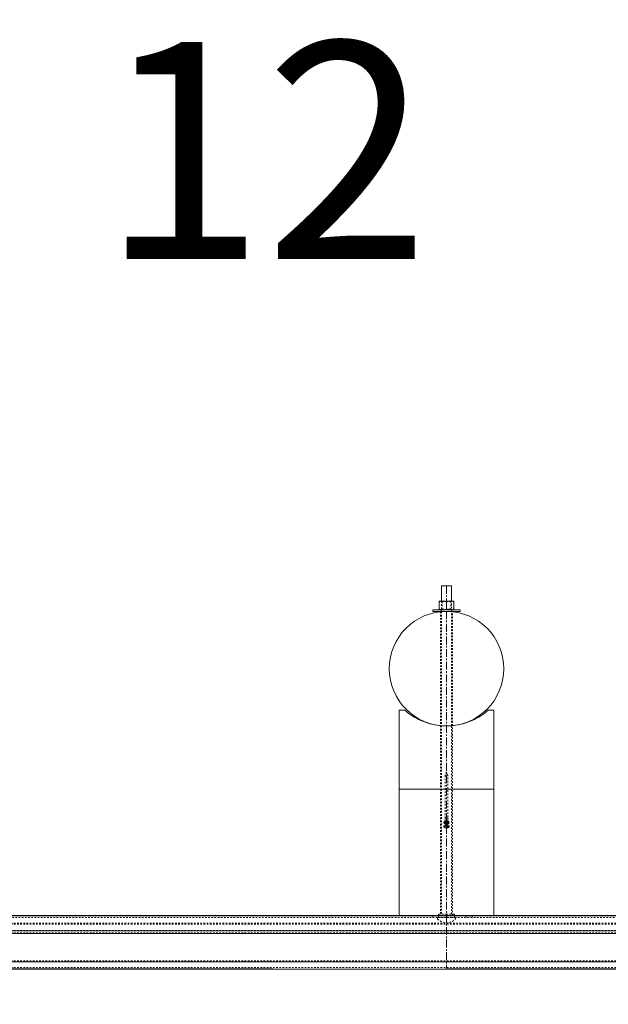
# Model space of a CAD drawing. Units: inches. Extents: x 73 to 3839, y 86 to 1802.
# Drawn here: x 952 to 989, y 1426 to 1489 of the extents above; entities that cross this region are included whole.
import ezdxf

# ---------------------------------------------------------------- set-up
doc = ezdxf.new("R2010")
doc.units = ezdxf.units.IN
doc.header["$MEASUREMENT"] = 0
doc.linetypes.add('CENTERX2', pattern=[0.8, 0.5, -0.1, 0.1, -0.1])
doc.linetypes.add('HIDDEN', pattern=[0.075, 0.05, -0.025])
doc.styles.add('SLDTEXTSTYLE0', font='ROMANS', dxfattribs={"width": 0.97})
doc.dimstyles.new('SLDDIMSTYLE0', dxfattribs={"dimtxt": 18.333333, "dimasz": 13.75, "dimexe": 0, "dimexo": 0.0625, "dimgap": 4.583333, "dimtad": 0, "dimtih": 1, "dimtoh": 1, "dimdec": 4, "dimzin": 12, "dimdsep": 46, "dimtxsty": 'SLDTEXTSTYLE0', "dimsah": 1, "dimcen": 0.09, "dimadec": 0, "dimazin": 0, "dimtfac": 1, "dimtdec": 3, "dimtofl": 0, "dimtmove": 0, "dimatfit": 3, "dimfxl": 0, "dimtolj": 1, "dimtzin": 12, "dimarcsym": 0})

# ---------------------------------------------------------------- blocks, each defined once
blk = doc.blocks.new('*D26')
at = {"color": 7, "linetype": 'Continuous', "lineweight": 0}
for p, q in [((153.833, 1450.507), (153.833, 1542.702)), ((2253.833, 1450.507), (2253.833, 1542.702)), ((153.833, 1528.952), (1045.73, 1528.952)), ((2253.833, 1528.952), (1361.936, 1528.952))]:
    blk.add_line(p, q, dxfattribs=at)
for points in [[(153.833, 1528.952), (167.583, 1526.378), (167.583, 1531.526)], [(2253.833, 1528.952), (2240.083, 1531.526), (2240.083, 1526.378)]]:
    blk.add_solid(points, dxfattribs=at)
at = {"color": 7, "linetype": 'Continuous', "lineweight": 0, "char_height": 13.75, "attachment_point": 1, "style": 'SLDTEXTSTYLE0'}
for s, insert in [('{28 Spaces @ 75"=}', (1059.48, 1538.014)), ('{175\'-0"}', (1264.94, 1538.014))]:
    blk.add_mtext(s, dxfattribs=dict(at, insert=insert))
blk = doc.blocks.new('SW_ANGULAR_DIMENSION_0')
at = {"color": 7, "linetype": 'Continuous', "lineweight": 0}
blk.add_line((134.985, 46.899), (-2.132, 46.899), dxfattribs=at)
blk = doc.blocks.new('*D28')
at = {"color": 7, "linetype": 'Continuous', "lineweight": 0}
for p, q in [((1016.333, 1417.634), (1016.333, 1350.391)), ((978.833, 1401.306), (978.833, 1350.391)), ((978.833, 1364.141), (1016.333, 1364.141))]:
    blk.add_line(p, q, dxfattribs=at)
for points in [[(978.833, 1364.141), (992.583, 1361.567), (992.583, 1366.715)], [(1016.333, 1364.141), (1002.583, 1366.715), (1002.583, 1361.567)]]:
    blk.add_solid(points, dxfattribs=at)
at = {"color": 7, "linetype": 'Continuous', "lineweight": 0, "insert": (1024.764, 1373.204), "char_height": 13.75, "attachment_point": 1, "style": 'SLDTEXTSTYLE0'}
blk.add_mtext('{3\'-1 1/2"}', dxfattribs=at)

msp = doc.modelspace()

# ---------------------------------------------------------------- linework, layer by layer
at = {"color": 7, "linetype": 'Continuous', "lineweight": 15}
for p, q in [((978.52054, 1452.87261), (978.52054, 1451.91625)), ((978.833, 1452.87261), (978.52054, 1452.87261)), ((979.14553, 1452.87261), (978.833, 1452.87261)), ((979.14553, 1451.91625), (979.14553, 1452.87261)), ((978.36405, 1451.91625), (978.36405, 1451.85376)), ((978.36405, 1451.91625), (978.59848, 1451.91625)), ((978.36405, 1451.41976), (978.36405, 1451.85376)), ((978.59848, 1451.91625), (979.06751, 1451.91625)), ((978.833, 1451.41976), (978.833, 1451.85376)), ((979.06751, 1451.91625), (979.30203, 1451.91625)), ((979.30203, 1451.91625), (979.30203, 1451.85376)), ((979.30203, 1451.41976), (979.30203, 1451.85376)), ((977.95802, 1451.35726), (977.95802, 1451.25726)), ((977.95802, 1451.35726), (978.833, 1451.35726)), ((977.95802, 1451.25726), (978.833, 1451.25726)), ((978.36405, 1451.35726), (978.36405, 1451.41976)), ((978.52054, 1451.25726), (978.52054, 1451.24376)), ((978.833, 1451.35726), (979.70805, 1451.35726)), ((978.833, 1451.25726), (979.70805, 1451.25726)), ((979.14553, 1451.24376), (979.14553, 1451.25726)), ((979.30203, 1451.35726), (979.30203, 1451.41976)), ((979.70805, 1451.25726), (979.70805, 1451.35726)), ((975.83305, 1445.00726), (975.83305, 1440.00726)), ((975.83305, 1445.00726), (976.18727, 1445.00726)), ((981.47881, 1445.00726), (981.83302, 1445.00726)), ((981.83302, 1445.00726), (981.83302, 1440.00726)), ((978.52054, 1444.02075), (978.52054, 1444.01949)), ((979.14553, 1444.01949), (979.14553, 1444.02075)), ((975.83305, 1440.00726), (975.83305, 1432.00725)), ((975.83305, 1440.00726), (981.83302, 1440.00726)), ((975.83305, 1440.00726), (981.83302, 1440.00726)), ((981.83302, 1440.00726), (981.83302, 1432.00725)), ((978.67102, 1437.91774), (978.67102, 1437.88104)), ((978.75205, 1438.2326), (978.75205, 1437.97704)), ((978.75205, 1437.88104), (978.75205, 1437.71375)), ((978.91402, 1437.97704), (978.91402, 1438.2326)), ((978.91402, 1437.71375), (978.91402, 1437.88104)), ((978.99505, 1437.88104), (978.99505, 1437.91774)), ((978.67102, 1437.65447), (978.67102, 1437.61776)), ((978.99505, 1437.61776), (978.99505, 1437.65447)), ((860.45799, 1431.99676), (1022.95801, 1431.99676)), ((860.45799, 1431.97774), (1022.95801, 1431.97774)), ((975.83305, 1432.00725), (981.83302, 1432.00725)), ((978.33303, 1432.00725), (978.33303, 1431.99676)), ((979.33304, 1431.99676), (979.33304, 1432.00725)), ((860.45799, 1431.02406), (1022.95801, 1431.02406)), ((871.12667, 1430.85499), (1012.28932, 1430.85499)), ((860.45799, 1429.067), (1022.95801, 1429.067)), ((860.45799, 1428.6049), (1022.95801, 1428.6049))]:
    msp.add_line(p, q, dxfattribs=at)
at = {"color": 7, "linetype": 'CENTERX2', "lineweight": 0}
msp.add_line((978.83302, 1452.87261), (978.83302, 1428.63442), dxfattribs=at)
at = {"color": 7, "linetype": 'HIDDEN', "lineweight": 0}
for p, q in [((978.52054, 1451.91625), (978.52054, 1451.25726)), ((978.52054, 1451.91625), (978.5674, 1451.88342)), ((979.0986, 1451.88342), (978.5674, 1451.88342)), ((978.5674, 1451.88342), (978.5674, 1451.39109)), ((979.0986, 1451.88342), (979.14553, 1451.91625)), ((979.0986, 1451.39109), (979.0986, 1451.88342)), ((979.14553, 1451.25726), (979.14553, 1451.91625)), ((978.45799, 1451.2383), (978.45799, 1444.02623)), ((978.50499, 1451.35726), (978.50499, 1451.25726)), ((978.5674, 1451.39109), (978.52054, 1451.35826)), ((978.52054, 1451.35826), (979.14553, 1451.35826)), ((978.52054, 1451.35826), (978.52054, 1451.35726)), ((978.52054, 1451.24376), (978.52054, 1444.02075)), ((978.5674, 1451.39109), (979.0986, 1451.39109)), ((979.14553, 1451.35826), (979.0986, 1451.39109)), ((979.14553, 1451.35726), (979.14553, 1451.35826)), ((979.14553, 1444.02075), (979.14553, 1451.24376)), ((979.161, 1451.25726), (979.161, 1451.35726)), ((979.20801, 1444.0267), (979.20801, 1451.23783)), ((978.45799, 1444.02443), (978.45799, 1440.00726)), ((978.52054, 1444.01949), (978.52054, 1432.09135)), ((979.14553, 1432.09135), (979.14553, 1444.01949)), ((979.20801, 1440.00726), (979.20801, 1444.02486)), ((978.75205, 1440.86324), (978.75205, 1438.2326)), ((978.91402, 1438.2326), (978.91402, 1440.86324)), ((978.45799, 1440.00726), (978.45799, 1432.00725)), ((979.20801, 1432.00725), (979.20801, 1440.00726)), ((978.75205, 1437.97704), (978.75205, 1437.91774)), ((978.91402, 1437.91774), (978.91402, 1437.97704)), ((978.75205, 1437.71375), (978.75205, 1437.65447)), ((978.91402, 1437.65447), (978.91402, 1437.71375)), ((904.16022, 1431.87261), (978.50582, 1431.87261)), ((977.95802, 1431.97774), (977.95802, 1431.87261)), ((978.27056, 1431.86761), (978.27056, 1431.87261)), ((978.27056, 1431.77636), (978.27056, 1431.86761)), ((979.39552, 1431.86761), (978.27056, 1431.86761)), ((978.33303, 1432.09135), (978.833, 1432.09135)), ((978.33303, 1432.09135), (978.33303, 1432.00725)), ((978.33303, 1431.99676), (978.33303, 1431.87261)), ((978.33303, 1431.97774), (978.33303, 1431.87261)), ((979.16025, 1431.87261), (978.50582, 1431.87261)), ((978.833, 1432.09135), (979.33304, 1432.09135)), ((979.16025, 1431.87261), (1022.95801, 1431.87261)), ((979.33304, 1432.00725), (979.33304, 1432.09135)), ((979.33304, 1431.87261), (979.33304, 1431.99676)), ((979.39552, 1431.87261), (979.39552, 1431.86761)), ((979.39552, 1431.86761), (979.39552, 1431.77636)), ((980.08299, 1431.97774), (980.08299, 1431.87261)), ((980.08299, 1431.97774), (980.08299, 1431.87261)), ((980.458, 1431.87261), (980.458, 1431.97774)), ((860.45799, 1431.51562), (1022.95801, 1431.51562)), ((860.45799, 1431.51562), (1022.95801, 1431.51562)), ((860.45799, 1431.45677), (1022.95801, 1431.45677)), ((860.45799, 1431.45677), (1022.95801, 1431.45677)), ((860.45799, 1431.04308), (1022.95801, 1431.04308)), ((860.45799, 1431.04308), (1022.95801, 1431.04308)), ((860.45799, 1431.02406), (1022.95801, 1431.02406)), ((860.45799, 1430.91385), (1022.95801, 1430.91385)), ((860.45799, 1430.91385), (1022.95801, 1430.91385)), ((860.45799, 1430.85499), (1022.95801, 1430.85499)), ((860.45799, 1429.12586), (1022.95801, 1429.12586)), ((860.45799, 1429.12586), (1022.95801, 1429.12586)), ((860.45799, 1429.12586), (1022.95801, 1429.12586)), ((860.45799, 1429.12586), (1022.95801, 1429.12586)), ((860.45799, 1429.067), (1022.95801, 1429.067)), ((860.45799, 1429.067), (1022.95801, 1429.067)), ((860.45799, 1429.067), (1022.95801, 1429.067)), ((860.45799, 1428.71001), (1022.95801, 1428.71001))]:
    msp.add_line(p, q, dxfattribs=at)
at = {"color": 7, "linetype": 'Continuous', "lineweight": 0}
msp.add_line((978.83302, 1428.63442), (1016.33302, 1428.63442), dxfattribs=at)
at = {"color": 7, "linetype": 'HIDDEN', "lineweight": 0, "flags": 128}
for points in [[(978.82804, 1441.0901), (978.79012, 1440.97626), (978.7528, 1440.86801)], [(978.833, 1441.08771), (978.83397, 1441.08775), (978.83495, 1441.08786), (978.83653, 1441.08833), (978.83765, 1441.08901), (978.83803, 1441.08981), (978.83765, 1441.09064), (978.83653, 1441.09132), (978.83495, 1441.09177), (978.833, 1441.09194), (978.83112, 1441.09177), (978.82947, 1441.09132), (978.82842, 1441.09064), (978.82804, 1441.08981), (978.82842, 1441.08901), (978.82947, 1441.08833), (978.83112, 1441.08786), (978.833, 1441.08771)], [(978.9132, 1440.86814), (978.87385, 1440.98209), (978.83795, 1441.09017)], [(978.833, 1440.89748), (978.86401, 1440.89487), (978.89029, 1440.88746), (978.90787, 1440.87635), (978.91402, 1440.86324), (978.90787, 1440.85014), (978.89029, 1440.83904), (978.86401, 1440.83163), (978.833, 1440.82902), (978.80199, 1440.83163), (978.77578, 1440.83904), (978.75821, 1440.85014), (978.75205, 1440.86324), (978.75821, 1440.87635), (978.77578, 1440.88746), (978.80199, 1440.89487), (978.833, 1440.89748)], [(978.67102, 1437.91774), (978.67147, 1437.91263), (978.68221, 1437.89273), (978.70639, 1437.87505), (978.74176, 1437.86118), (978.78524, 1437.85232), (978.833, 1437.84927)], [(978.833, 1437.88352), (978.80199, 1437.88613), (978.77578, 1437.89354), (978.75821, 1437.90464), (978.75205, 1437.91774), (978.75821, 1437.93084), (978.77578, 1437.94196), (978.80199, 1437.94937), (978.833, 1437.95198), (978.86401, 1437.94937), (978.89029, 1437.94196), (978.90787, 1437.93084), (978.91402, 1437.91774), (978.90787, 1437.90464), (978.89029, 1437.89354), (978.86401, 1437.88613), (978.833, 1437.88352)], [(978.75205, 1437.88104), (978.75821, 1437.86793), (978.77578, 1437.85684), (978.80199, 1437.84941), (978.833, 1437.84681)], [(978.75205, 1437.82175), (978.78524, 1437.81561), (978.833, 1437.81257)], [(978.833, 1437.84927), (978.88076, 1437.85232), (978.92431, 1437.86118), (978.95968, 1437.87505), (978.98378, 1437.89273), (978.9946, 1437.91263), (978.99505, 1437.91774)], [(978.833, 1437.84681), (978.86401, 1437.84941), (978.89029, 1437.85684), (978.90787, 1437.86793), (978.91402, 1437.88104)], [(978.833, 1437.81257), (978.88076, 1437.81561), (978.91402, 1437.82175)], [(978.67102, 1437.65447), (978.67147, 1437.64934), (978.68221, 1437.62944), (978.70639, 1437.61178), (978.74176, 1437.5979), (978.78524, 1437.58904), (978.833, 1437.586)], [(978.833, 1437.62022), (978.86401, 1437.62283), (978.89029, 1437.63025), (978.90787, 1437.64136), (978.91402, 1437.65447), (978.90787, 1437.66757), (978.89029, 1437.67866), (978.86401, 1437.6861), (978.833, 1437.68869), (978.80199, 1437.6861), (978.77578, 1437.67866), (978.75821, 1437.66757), (978.75205, 1437.65447), (978.75821, 1437.64136), (978.77578, 1437.63025), (978.80199, 1437.62283), (978.833, 1437.62022)], [(978.833, 1437.586), (978.88076, 1437.58904), (978.92431, 1437.5979), (978.95968, 1437.61178), (978.98378, 1437.62944), (978.9946, 1437.64934), (978.99505, 1437.65447)]]:
    msp.add_lwpolyline(points, dxfattribs=at)
at = {"color": 7, "linetype": 'Continuous', "lineweight": 15, "flags": 128}
for points in [[(978.99505, 1437.91774), (978.99099, 1437.93298), (978.97335, 1437.95198), (978.94323, 1437.96794), (978.90329, 1437.97943), (978.85718, 1437.98544), (978.80889, 1437.98544), (978.76271, 1437.97943), (978.72284, 1437.96794), (978.69273, 1437.95198), (978.67508, 1437.93298), (978.67102, 1437.91774)], [(978.91402, 1437.82175), (978.92431, 1437.82447), (978.95968, 1437.83835), (978.98378, 1437.85603), (978.9946, 1437.87593), (978.99099, 1437.89628), (978.97335, 1437.91528), (978.94323, 1437.93122), (978.90329, 1437.94273), (978.85718, 1437.94873), (978.80889, 1437.94873), (978.76271, 1437.94273), (978.72284, 1437.93122), (978.69273, 1437.91528), (978.67508, 1437.89628), (978.67147, 1437.87593), (978.68221, 1437.85603), (978.70639, 1437.83835), (978.74176, 1437.82447), (978.75205, 1437.82175)], [(978.91402, 1437.88104), (978.90787, 1437.89414), (978.89029, 1437.90524), (978.86401, 1437.91267), (978.833, 1437.91528), (978.80199, 1437.91267), (978.77578, 1437.90524), (978.75821, 1437.89414), (978.75205, 1437.88104)], [(978.99505, 1437.65447), (978.99099, 1437.66969), (978.97335, 1437.68869), (978.94323, 1437.70465), (978.90329, 1437.71615), (978.85718, 1437.72216), (978.80889, 1437.72216), (978.76271, 1437.71615), (978.72284, 1437.70465), (978.69273, 1437.68869), (978.67508, 1437.66969), (978.67102, 1437.65447)], [(978.833, 1437.5493), (978.88076, 1437.55234), (978.92431, 1437.56118), (978.95968, 1437.57507), (978.98378, 1437.59274), (978.9946, 1437.61264), (978.99099, 1437.63299), (978.97335, 1437.65199), (978.94323, 1437.66794), (978.90329, 1437.67943), (978.85718, 1437.68546), (978.80889, 1437.68546), (978.76271, 1437.67943), (978.72284, 1437.66794), (978.69273, 1437.65199), (978.67508, 1437.63299), (978.67147, 1437.61264), (978.68221, 1437.59274), (978.70639, 1437.57507), (978.74176, 1437.56118), (978.78524, 1437.55234), (978.833, 1437.5493)]]:
    msp.add_lwpolyline(points, dxfattribs=at)
at = {"color": 7, "linetype": 'Continuous', "lineweight": 15}
msp.add_circle((978.83302, 1447.63226), 3.625, dxfattribs=at)
for centre, radius, start, end in [((978.6373, 1451.31772), 0.60167, 93.6991968, 117.0112382), ((978.6001, 1451.46726), 0.45124, 58.9270671, 90.204996), ((979.10716, 1451.3148), 0.60468, 93.7591364, 116.9617713), ((979.06913, 1451.46743), 0.4511, 58.9161155, 90.2050635), ((978.6373, 1451.9558), 0.60167, 242.9887622, 266.3008027), ((978.6001, 1451.80625), 0.45124, 269.795004, 301.0729329), ((979.10716, 1451.95871), 0.60468, 243.0382291, 266.2408631), ((979.06913, 1451.80609), 0.4511, 269.7949365, 301.0838845), ((978.83302, 1448.00726), 4, 228.5903779, 311.4096221)]:
    msp.add_arc(centre, radius, start, end, dxfattribs=at)
at = {"color": 7, "linetype": 'HIDDEN', "lineweight": 0}
for centre, radius, start, end in [((978.83302, 1432.33969), 0.79608, 225.0417642, 314.9582358), ((978.48486, 1433.30134), 1.44044, 276.5980973, 283.9862186), ((979.04399, 1432.59283), 0.7208, 252.9792624, 267.7505766)]:
    msp.add_arc(centre, radius, start, end, dxfattribs=at)

# ---------------------------------------------------------------- block references
at = {"color": 7, "linetype": 'Continuous', "lineweight": 0}
msp.add_blockref('SW_ANGULAR_DIMENSION_0', (832.84796, 1381.73543), dxfattribs=at)

# ---------------------------------------------------------------- texts
at = {"color": 7, "linetype": 'Continuous', "lineweight": 0, "insert": (956.93758, 1487.32217), "char_height": 13.75, "attachment_point": 1, "style": 'SLDTEXTSTYLE0'}
msp.add_mtext('{12}', dxfattribs=at)

# ---------------------------------------------------------------- dimensions: what is measured, and where the dimension line sits
at = {"color": 7, "linetype": 'Continuous', "lineweight": 0}
dim = msp.add_linear_dim(base=(2253.83302, 1528.95185), p1=(153.83302, 1439.50726), p2=(2253.83302, 1439.50726), text='28 Spaces @ 75"=<>', dimstyle='SLDDIMSTYLE0', override={"dimtxt": 18.333333, "dimasz": 13.75, "dimexe": 13.75, "dimexo": 11, "dimgap": 13.2, "dimzin": 12, "dimlunit": 3, "dimtzin": 12}, dxfattribs=at)
dim.commit()
dim.dimension.update_dxf_attribs({"geometry": '*D26', "text_midpoint": (1203.83302, 1528.95185), "dimtype": 160})
dim = msp.add_linear_dim(base=(1016.33302, 1364.14139), p1=(978.83302, 1428.63442), p2=(1016.33302, 1428.63442), dimstyle='SLDDIMSTYLE0', override={"dimtxt": 18.333333, "dimasz": 13.75, "dimexe": 13.75, "dimexo": 11, "dimgap": 13.2, "dimzin": 12, "dimlunit": 3, "dimtzin": 12}, dxfattribs=at)
dim.commit()
dim.dimension.update_dxf_attribs({"geometry": '*D28', "text_midpoint": (1080.15581, 1364.14139), "dimtype": 160})

doc.saveas('drawing.dxf')
